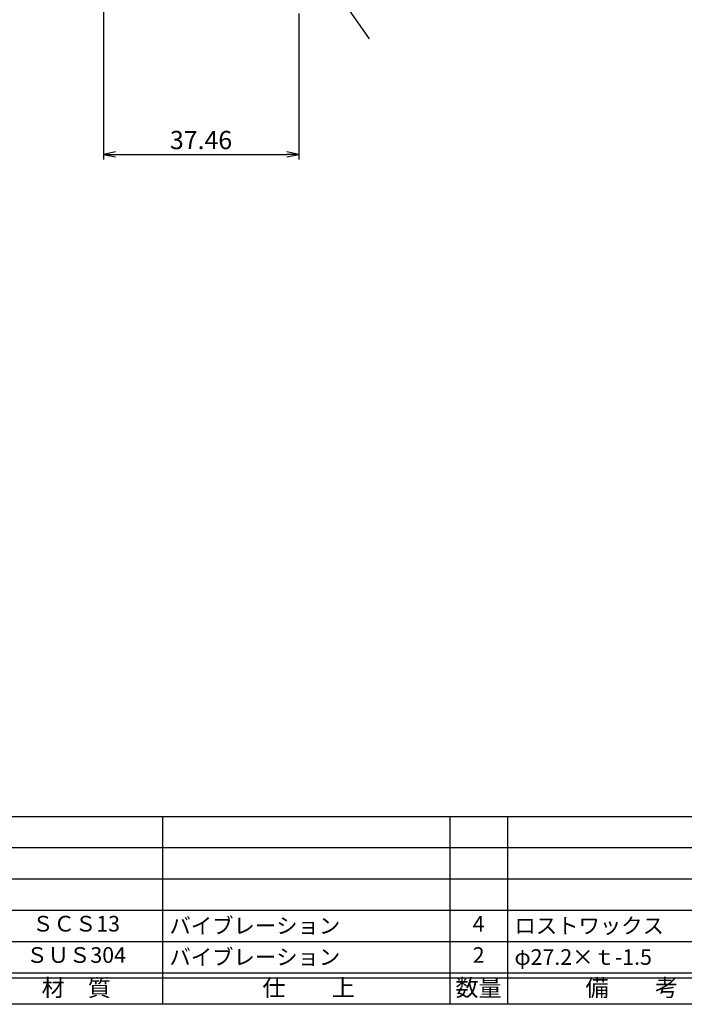
# Model space of a CAD drawing. Units: inches. Extents: x -165 to 642, y 70 to 630.
# Drawn here: x -79 to 49, y 70 to 259 of the extents above; entities that cross this region are included whole.
import ezdxf
from ezdxf.enums import TextEntityAlignment as Align

# ---------------------------------------------------------------- set-up
doc = ezdxf.new("R2010")
doc.units = ezdxf.units.IN
doc.header["$MEASUREMENT"] = 0
doc.linetypes.add('CENS', pattern=[13, 10, -1, 1, -1])
for name, color, linetype in [('06-中心線', 1, 'CENS'), ('10-寸法', 3, 'Continuous'), ('図枠', 7, 'Continuous'), ('図枠-文字', 4, 'Continuous'), ('図枠-細線', 251, 'Continuous'), ('図枠-部品名称', 253, 'Continuous')]:
    doc.layers.add(name, color=color, linetype=linetype)
doc.styles.add('STD', font='TXT.shx', dxfattribs={"bigfont": 'bigfont.shx'})
doc.dimstyles.new('1：1', dxfattribs={"dimtxt": 3.5, "dimasz": 2.3, "dimexe": 1, "dimexo": 1, "dimgap": 1, "dimtad": 3, "dimdsep": 46, "dimtxsty": 'STD', "dimblk1": 'ARRI', "dimblk2": 'ARRI', "dimsah": 1, "dimcen": 0, "dimclrd": 3, "dimclre": 3, "dimclrt": 4, "dimadec": 0, "dimazin": 0, "dimtfac": 0.7, "dimtmove": 0, "dimatfit": 0, "dimldrblk": 'ARRI', "dimfxl": 1, "dimtvp": 1, "dimtolj": 1, "dimtzin": 0, "dimarcsym": 0})

# ---------------------------------------------------------------- blocks, each defined once
blk = doc.blocks.new('A$C337F4ABC')
for p, q in [((7.2, 36.81), (7.2, 0.81)), ((51.29, 36.81), (51.29, 0.81)), ((84.36, 36.81), (84.36, 0.81)), ((139.47, 36.81), (139.47, 0.81)), ((150.49, 36.81), (150.49, 0.81)), ((198.99, 6.81), (-0.51, 6.81))]:
    blk.add_line(p, q)
for centre in [(3.34, 33.81), (3.34, 27.81), (3.34, 21.81), (3.34, 15.81), (3.34, 9.81)]:
    blk.add_circle(centre, 2.75)
at = {"layer": '図枠'}
blk.add_lwpolyline([(-0.51, 36.81), (198.99, 36.81), (198.99, 0.81), (-0.51, 0.81)], close=True, dxfattribs=at)
at = {"layer": '図枠-細線'}
for p, q in [((198.99, 30.81), (-0.51, 30.81)), ((198.99, 24.81), (-0.51, 24.81)), ((198.99, 18.81), (-0.51, 18.81)), ((198.99, 12.81), (-0.51, 12.81)), ((198.99, 5.81), (-0.51, 5.81))]:
    blk.add_line(p, q, dxfattribs=at)
at = {"layer": '図枠-文字', "style": 'STD'}
for s, p in [('部 品 名', (27.66, 3.56)), ('材\u3000質', (67.85, 3.56)), ('仕\u3000\u3000上', (112.41, 3.56)), ('数量', (144.96, 3.56)), ('備\u3000\u3000考', (174.35, 3.56))]:
    blk.add_text(s, height=3.25, dxfattribs=at).set_placement(p, align=Align.MIDDLE)
at = {"layer": '図枠-文字', "color": 4, "style": 'STD', "width": 0.950181}
blk.add_text('Ｎｏ', height=2.5, dxfattribs=at).set_placement((1.12, 1.93), (5.71, 1.93), align=Align.FIT)
blk = doc.blocks.new('ARRI')
at = {"color": 0, "linetype": 'ByBlock'}
for p, q in [((0, 0), (-1, 0.213)), ((-1, -0.213), (0, 0)), ((0, 0), (-1, 0))]:
    blk.add_line(p, q, dxfattribs=at)
blk = doc.blocks.new('*D97')
at = {"layer": '10-寸法', "color": 3, "lineweight": -2, "transparency": 16777216}
for p, q in [((-62.49, 326.94), (-62.49, 231.94)), ((-25.03, 259.94), (-25.03, 231.94)), ((-60.19, 232.94), (-27.33, 232.94))]:
    blk.add_line(p, q, dxfattribs=at)
at = {"layer": 'Defpoints', "color": 0, "transparency": 16777216}
for p in [(-62.49, 327.94), (-25.03, 260.94), (-25.03, 232.94)]:
    blk.add_point(p, dxfattribs=at)
at = {"layer": '10-寸法', "color": 3, "lineweight": -2, "transparency": 16777216, "xscale": 2.3, "yscale": 2.3, "zscale": 2.3, "rotation": 180}
blk.add_blockref('ARRI', (-62.49, 232.94), dxfattribs=at)
at = {"layer": '10-寸法', "color": 3, "lineweight": -2, "transparency": 16777216, "xscale": 2.3, "yscale": 2.3, "zscale": 2.3}
blk.add_blockref('ARRI', (-25.03, 232.94), dxfattribs=at)
at = {"layer": '10-寸法', "color": 4, "transparency": 16777216, "insert": (-43.76, 235.69), "char_height": 3.5, "attachment_point": 5, "style": 'STD'}
blk.add_mtext('\\A1;37.46', dxfattribs=at)

msp = doc.modelspace()

# ---------------------------------------------------------------- linework, layer by layer
at = {"layer": '06-中心線'}
msp.add_line((-11.479, 255.088), (-62.487, 327.935), dxfattribs=at)
at = {"layer": '図枠'}
msp.add_lwpolyline([(-165.049, 629.936), (641.951, 629.936), (641.951, 69.936), (-165.049, 69.936)], close=True, dxfattribs=at)

# ---------------------------------------------------------------- block references
msp.add_blockref('A$C337F4ABC', (-135.535, 69.127), dxfattribs=at)

# ---------------------------------------------------------------- texts
at = {"layer": '図枠-部品名称', "style": 'STD'}
for s, p in [('ＳＣＳ13', (-67.705, 85.003)), ('4', (9.449, 85.003)), ('ＳＵＳ304', (-67.705, 79.003)), ('2', (9.449, 79.003))]:
    msp.add_text(s, height=3, dxfattribs=at).set_placement(p, align=Align.MIDDLE)
for s, p in [('バイブレーション', (-49.819, 85.003)), ('ロストワックス', (16.314, 85.003)), ('バイブレーション', (-49.819, 79.003)), ('φ27.2×ｔ-1.5', (16.314, 79.003))]:
    msp.add_text(s, height=3, dxfattribs=at).set_placement(p, align=Align.MIDDLE_LEFT)

# ---------------------------------------------------------------- dimensions: what is measured, and where the dimension line sits
at = {"layer": '10-寸法'}
dim = msp.add_linear_dim(base=(-25.026, 232.935), p1=(-62.487, 327.935), p2=(-25.026, 260.935), dimstyle='1：1', dxfattribs=at)
dim.commit()
dim.dimension.update_dxf_attribs({"geometry": '*D97', "text_midpoint": (-43.757, 235.685)})

doc.saveas('drawing.dxf')
